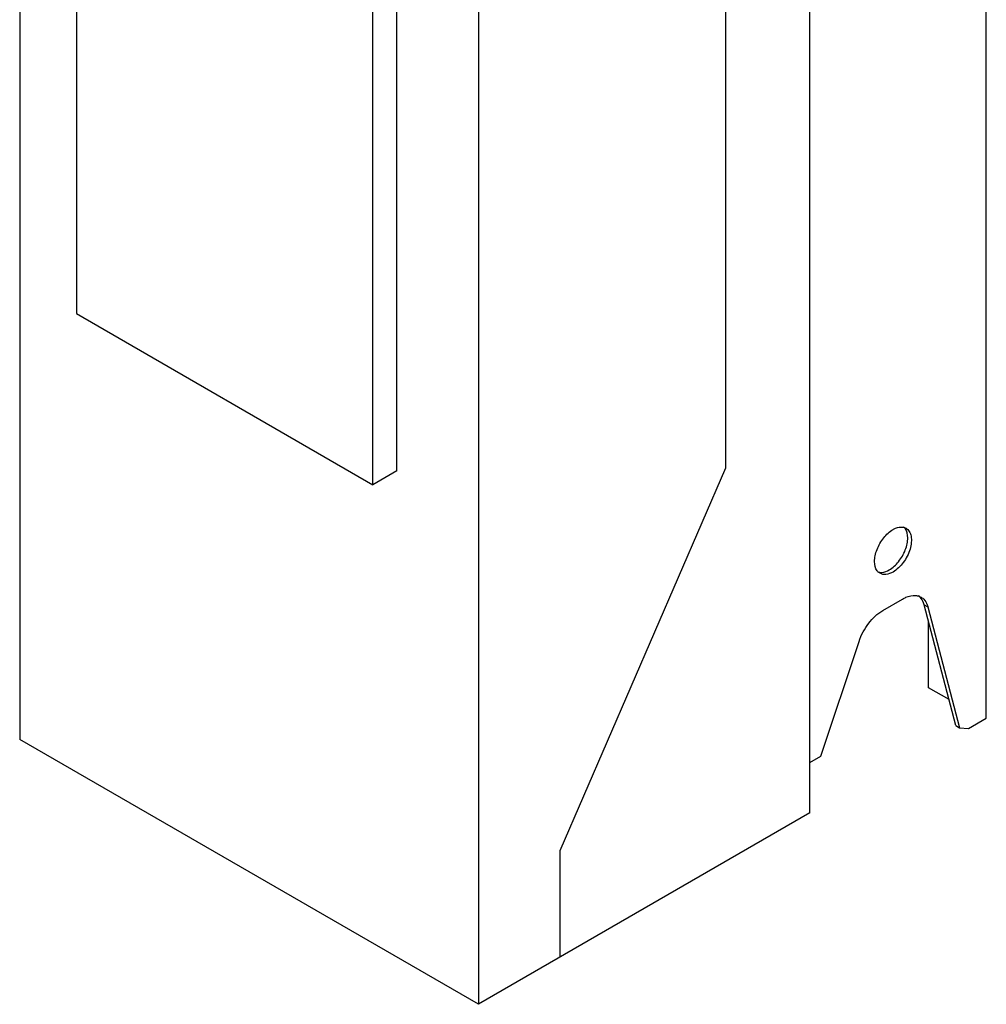
# Model space of a CAD drawing. Units: millimetres. Extents: x 154 to 539, y 74 to 892.
# Drawn here: x 154 to 525, y 74 to 453 of the extents above; entities that cross this region are included whole.
import ezdxf

# ---------------------------------------------------------------- set-up
doc = ezdxf.new("R2010")
doc.units = ezdxf.units.MM
doc.header["$LTSCALE"] = 62.857002
doc.layers.get('0').update_dxf_attribs({"linetype": 'CONTINUOUS'})

msp = doc.modelspace()

# ---------------------------------------------------------------- linework, layer by layer
at = {"color": 7, "linetype": 'Continuous'}
for p, q in [((525.19, 184.31), (525.19, 733.9)), ((153.79, 704.79), (153.79, 176.18)), ((457.34, 147.92), (457.34, 676.52)), ((330.04, 603.03), (330.04, 74.42)), ((175.66, 526.43), (175.66, 339.66)), ((424.95, 506.77), (424.95, 280.27)), ((298.73, 279.31), (298.73, 466.08)), ((289.47, 273.96), (289.47, 460.73)), ((175.66, 339.66), (289.47, 273.96)), ((424.95, 280.27), (361.31, 133.3)), ((298.73, 279.31), (289.47, 273.96)), ((485.4, 225.68), (492.99, 230.06)), ((501.34, 227.82), (502.75, 227.01)), ((513.49, 181.46), (501.34, 227.82)), ((502.75, 227.01), (514.9, 180.65)), ((502.99, 195.99), (502.99, 221.51)), ((461.61, 169.73), (476.29, 213.78)), ((510.87, 191.44), (502.99, 195.99)), ((518.29, 180.33), (525.19, 184.31)), ((513.49, 181.46), (514.9, 180.65)), ((514.9, 180.65), (518.29, 180.33)), ((330.04, 74.42), (153.79, 176.18)), ((457.34, 167.26), (461.61, 169.73)), ((457.34, 147.92), (330.04, 74.42)), ((361.31, 133.3), (361.31, 92.48))]:
    msp.add_line(p, q, dxfattribs=at)
for centre, radius, start, end in [((484.71, 244.03), 3.74, 257.5523, 261.3811), ((496.2, 227.29), 4.98, 43.5414, 53.2986)]:
    msp.add_arc(centre, radius, start, end, dxfattribs=at)
for points, knots in [([(489.34, 256.76), (489.65, 256.95), (490.82, 257.53), (492.18, 257.82), (493.11, 257.68)], [0, 0, 0, 0, 0.281827, 1, 1, 1, 1]), ([(494.34, 257.26), (494.84, 256.97), (495.74, 256.05), (496.4, 254.09), (496.46, 251.74), (495.73, 248.2), (493.6, 244.03), (490.88, 241.33), (489.34, 240.43)], [0, 0, 0, 0, 0.087141, 0.186852, 0.304527, 0.438662, 0.730105, 1, 1, 1, 1]), ([(483.25, 240.93), (482.53, 241.91), (482.12, 244.01), (482.44, 246.79), (483.4, 249.99), (485.49, 253.63), (487.96, 255.97), (489.34, 256.76)], [0, 0, 0, 0, 0.199163, 0.322707, 0.458164, 0.741328, 1, 1, 1, 1]), ([(487.92, 241.25), (489.29, 242.04), (491.77, 244.38), (493.86, 248.03), (494.82, 251.23), (495.14, 254.01), (494.72, 256.11), (494, 257.09)], [0, 0, 0, 0, 0.258718, 0.541918, 0.67738, 0.80091, 1, 1, 1, 1]), ([(484.34, 239.94), (484.02, 240.12), (483.63, 240.44), (483.32, 240.83), (483.25, 240.93)], [0, 0, 0, 0, 0.742797, 1, 1, 1, 1]), ([(484.15, 240.33), (484.43, 240.29), (485.75, 240.24), (487.04, 240.74), (487.92, 241.25)], [0, 0, 0, 0, 0.22318, 1, 1, 1, 1]), ([(489.34, 240.43), (488.51, 239.96), (486.86, 239.27), (485.01, 239.55), (484.34, 239.94)], [0, 0, 0, 0, 0.550837, 1, 1, 1, 1]), ([(492.99, 230.06), (493.42, 230.31), (494.98, 231.1), (496.79, 231.53), (498.06, 231.41)], [0, 0, 0, 0, 0.279728, 1, 1, 1, 1]), ([(498.06, 231.41), (498.24, 231.39), (498.96, 231.29), (499.66, 231.04), (500.13, 230.77)], [0, 0, 0, 0, 0.257604, 1, 1, 1, 1]), ([(501.34, 227.82), (501.26, 228.11), (500.93, 229.15), (500.36, 230.14), (499.81, 230.72)], [0, 0, 0, 0, 0.268804, 1, 1, 1, 1]), ([(500.13, 230.77), (500.34, 230.64), (501.19, 230.06), (501.83, 229.21), (502.18, 228.52)], [0, 0, 0, 0, 0.241945, 1, 1, 1, 1]), ([(502.18, 228.52), (502.24, 228.41), (502.47, 227.92), (502.65, 227.4), (502.75, 227.01)], [0, 0, 0, 0, 0.241737, 1, 1, 1, 1]), ([(476.29, 213.78), (477.13, 216.28), (479.56, 220.83), (483.3, 224.46), (485.4, 225.68)], [0, 0, 0, 0, 0.52081, 1, 1, 1, 1])]:
    msp.add_open_spline(points, degree=3, knots=knots, dxfattribs=at)
for points in [[(493.11, 257.68), (493.54, 257.62), (493.96, 257.48), (494.34, 257.26)], [(494, 257.09), (493.83, 257.33), (493.64, 257.54), (493.42, 257.73)]]:
    msp.add_open_spline(points, degree=3, dxfattribs=at)

doc.saveas('drawing.dxf')
